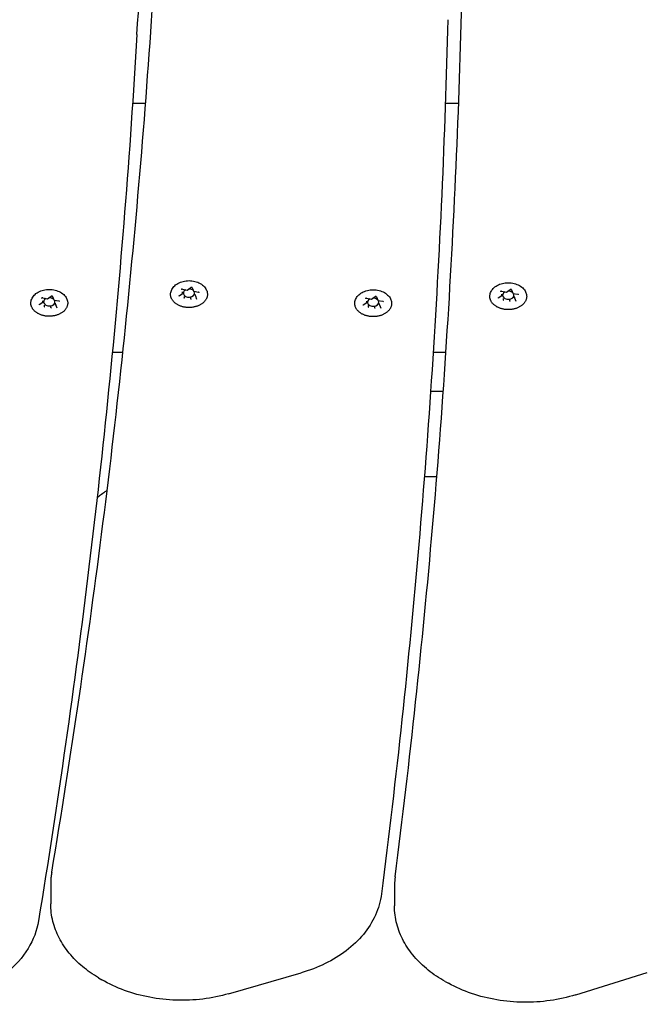
# Model space of a CAD drawing. Units: millimetres. Extents: x 7185 to 11775, y 5090 to 9540.
# Drawn here: x 8892 to 9113, y 6589 to 6936 of the extents above; entities that cross this region are included whole.
import ezdxf

# ---------------------------------------------------------------- set-up
doc = ezdxf.new("R2010")
doc.units = ezdxf.units.MM
doc.layers.add('Default', color=7, linetype='Continuous')
doc.layers.add('Widoczne_(ISO)', color=7, linetype='Continuous')

# ---------------------------------------------------------------- blocks, each defined once
blk = doc.blocks.new('SE5')
at = {"layer": 'Widoczne_(ISO)', "color": 7, "linetype": 'Continuous'}
for p, q in [((8931.33, 6906.67), (8935.9, 6906.67)), ((9041.42, 6906.67), (9046.12, 6906.67)), ((8948.86, 6841.1), (8950.56, 6840.78)), ((8948.94, 6839.67), (8948.94, 6840.12)), ((8950.57, 6840.78), (8951.82, 6841.67)), ((8952.35, 6841.59), (8952.81, 6840.37)), ((8952.84, 6840.35), (8954.55, 6840.02)), ((9061.25, 6840.37), (9062.96, 6840.04)), ((9062.96, 6840.05), (9064.22, 6840.93)), ((9064.74, 6840.86), (9065.21, 6839.64)), ((8898.47, 6835.64), (8899.73, 6836.53)), ((8899.67, 6838.02), (8901.38, 6837.7)), ((8899.76, 6836.58), (8899.76, 6837.04)), ((8901.38, 6837.7), (8902.64, 6838.59)), ((8903.16, 6838.51), (8903.63, 6837.29)), ((8903.66, 6837.27), (8905.36, 6836.94)), ((8947.66, 6838.72), (8948.91, 6839.61)), ((8949.54, 6838.09), (8949.54, 6838.54)), ((8951.77, 6837.67), (8951.77, 6838.12)), ((8953.41, 6838.82), (8953.41, 6839.27)), ((8953.41, 6838.79), (8953.87, 6837.57)), ((9012.5, 6835.52), (9013.76, 6836.4)), ((9013.7, 6837.9), (9015.41, 6837.57)), ((9013.79, 6836.46), (9013.79, 6836.91)), ((9015.41, 6837.57), (9016.66, 6838.46)), ((9017.19, 6838.39), (9017.65, 6837.17)), ((9017.68, 6837.14), (9019.39, 6836.82)), ((9060.05, 6837.99), (9061.31, 6838.87)), ((9061.34, 6838.93), (9061.34, 6839.38)), ((9061.94, 6837.35), (9061.94, 6837.81)), ((9064.17, 6836.93), (9064.17, 6837.38)), ((9065.24, 6839.61), (9066.94, 6839.29)), ((9065.8, 6838.09), (9065.8, 6838.54)), ((9065.81, 6838.06), (9066.27, 6836.84)), ((8900.36, 6835.01), (8900.36, 6835.46)), ((8902.59, 6834.58), (8902.59, 6835.04)), ((8904.22, 6835.74), (8904.22, 6836.19)), ((8904.22, 6835.71), (8904.69, 6834.49)), ((9014.38, 6834.88), (9014.38, 6835.34)), ((9016.61, 6834.46), (9016.61, 6834.91)), ((9018.25, 6835.61), (9018.25, 6836.07)), ((9018.25, 6835.59), (9018.72, 6834.37)), ((8924.19, 6818.88), (8927.9, 6818.88)), ((9037.14, 6818.88), (9041.63, 6818.88)), ((9036.23, 6805.15), (9040.7, 6805.15)), ((9034.04, 6775.15), (9038.43, 6775.15)), ((8902.5, 6631.62), (8902.5, 6624.55)), ((9023.53, 6630.9), (9023.53, 6623.82)), ((8919.36, 6598.51), (8920.5, 6597.84)), ((8965.14, 6592.88), (8990.63, 6600.24)), ((9041.37, 6597.23), (9042.53, 6596.58)), ((9087.33, 6592.52), (9112.52, 6600.38))]:
    blk.add_line(p, q, dxfattribs=at)
for centre, major_axis, ratio, start_param, end_param in [((8951.17, 6839.7), (-2, 0), 0.707107, 5.300259, 9.884106), ((8950.53, 6840.94), (-0.035, 0.159), 0.180117, 2.26257, 3.217887), ((8951.17, 6839.7), (2, 0), 0.707107, 0.67874, 1.642345), ((8952.93, 6840.48), (0.107, 0.127), 0.469882, 2.88419, 4.201724), ((9063.57, 6838.96), (-2, 0), 0.707107, 5.300259, 9.884106), ((9062.93, 6840.2), (-0.035, 0.159), 0.180117, 2.26257, 3.217887), ((9063.57, 6838.96), (2, 0), 0.707107, 0.67874, 1.642345), ((8899.59, 6836.62), (-0.165, 0.05), 0.59928, 1.751905, 3.322702), ((8901.99, 6836.62), (-2, 0), 0.707107, 5.300259, 9.884106), ((8901.35, 6837.86), (-0.035, 0.159), 0.180117, 2.26257, 3.217887), ((8901.99, 6836.62), (2, 0), 0.707107, 0.67874, 1.642345), ((8903.74, 6837.4), (0.107, 0.127), 0.469882, 2.88419, 4.201724), ((8948.78, 6839.7), (-0.165, 0.05), 0.59928, 1.751905, 3.322702), ((8949.42, 6838), (0.107, 0.127), 0.469882, 4.201724, 5.772521), ((8951.82, 6837.55), (-0.035, 0.159), 0.180117, 0.691774, 2.26257), ((8953.57, 6838.79), (-0.165, 0.05), 0.59928, 0.181109, 1.751905), ((9013.62, 6836.49), (-0.165, 0.05), 0.59928, 1.751905, 3.322702), ((9016.02, 6836.49), (-2, 0), 0.707107, 5.300259, 9.884106), ((9015.37, 6837.73), (-0.035, 0.159), 0.180117, 2.26257, 3.217887), ((9016.02, 6836.49), (2, 0), 0.707107, 0.67874, 1.642345), ((9017.77, 6837.28), (0.107, 0.127), 0.469882, 2.88419, 4.201724), ((9061.17, 6838.96), (-0.165, 0.05), 0.59928, 1.751905, 3.322702), ((9061.81, 6837.27), (0.107, 0.127), 0.469882, 4.201724, 5.772521), ((9064.21, 6836.81), (-0.035, 0.159), 0.180117, 0.691774, 2.26257), ((9065.33, 6839.75), (0.107, 0.127), 0.469882, 2.88419, 4.201724), ((9065.97, 6838.05), (-0.165, 0.05), 0.59928, 0.181109, 1.751905), ((8900.23, 6834.92), (0.107, 0.127), 0.469882, 4.201724, 5.772521), ((8902.63, 6834.47), (-0.035, 0.159), 0.180117, 0.691774, 2.26257), ((8904.39, 6835.71), (-0.165, 0.05), 0.59928, 0.181109, 1.751905), ((9014.26, 6834.8), (0.107, 0.127), 0.469882, 4.201724, 5.772521), ((9016.66, 6834.34), (-0.035, 0.159), 0.180117, 0.691774, 2.26257), ((9018.41, 6835.58), (-0.165, 0.05), 0.59928, 0.181109, 1.751905)]:
    blk.add_ellipse(centre, major_axis=major_axis, ratio=ratio, start_param=start_param, end_param=end_param, dxfattribs=at)
for points, knots in [([(8932.84, 6930.77), (8934.16, 6951.32), (8935.69, 6971.87), (8939.17, 7012.94), (8941.13, 7033.46), (8945.46, 7074.5), (8947.83, 7095), (8953.01, 7135.98), (8955.8, 7156.46), (8961.82, 7197.39), (8965.04, 7217.84), (8968.47, 7238.27)], [0, 0, 0, 0, 0.2, 0.2, 0.4, 0.4, 0.6, 0.6, 0.8, 0.8, 1, 1, 1, 1]), ([(8902.85, 6635.78), (8906.28, 6656.21), (8909.5, 6676.66), (8915.51, 6717.58), (8918.31, 6738.06), (8923.49, 6779.04), (8925.86, 6799.55), (8930.19, 6840.58), (8932.14, 6861.11), (8935.63, 6902.18), (8937.16, 6922.72), (8938.48, 6943.27)], [0, 0, 0, 0, 0.2000046, 0.2000046, 0.4000092, 0.4000092, 0.6000138, 0.6000138, 0.8000184, 0.8000184, 1, 1, 1, 1]), ([(9023.74, 6634.08), (9026.36, 6654.57), (9028.77, 6675.07), (9033.17, 6716.1), (9035.15, 6736.62), (9038.71, 6777.69), (9040.27, 6798.24), (9042.98, 6839.34), (9044.12, 6859.89), (9045.98, 6901.02), (9046.7, 6921.58), (9047.21, 6942.15)], [0, 0, 0, 0, 0.200005, 0.200005, 0.400009, 0.400009, 0.600014, 0.600014, 0.800018, 0.800018, 1, 1, 1, 1]), ([(9042.28, 6936.02), (9041.78, 6915.46), (9041.07, 6894.9), (9039.22, 6853.79), (9038.09, 6833.24), (9035.39, 6792.16), (9033.84, 6771.62), (9030.3, 6730.57), (9028.32, 6710.05), (9023.94, 6669.04), (9021.54, 6648.54), (9018.93, 6628.06)], [0, 0, 0, 0, 0.199998, 0.199998, 0.399999, 0.399999, 0.599999, 0.599999, 0.8, 0.8, 1, 1, 1, 1]), ([(8932.84, 6930.78), (8931.62, 6909.91), (8930.18, 6889.06), (8926.86, 6847.36), (8924.99, 6826.52), (8920.8, 6784.86), (8918.49, 6764.04), (8913.44, 6722.43), (8910.69, 6701.64), (8904.77, 6660.09), (8901.59, 6639.32), (8898.2, 6618.58)], [0, 0, 0, 0, 0.199982, 0.199982, 0.399986, 0.399986, 0.599991, 0.599991, 0.799995, 0.799995, 1, 1, 1, 1]), ([(8944.75, 6839.96), (8944.85, 6840.45), (8945.06, 6840.93), (8945.64, 6841.82), (8946.03, 6842.24), (8946.97, 6842.98), (8947.54, 6843.29), (8948.78, 6843.78), (8949.45, 6843.94), (8950.84, 6844.11), (8951.54, 6844.11), (8952.93, 6843.94), (8953.6, 6843.77), (8954.86, 6843.27), (8955.43, 6842.95), (8956.41, 6842.16), (8956.82, 6841.7), (8957.34, 6840.81), (8957.51, 6840.39), (8957.6, 6839.96)], [0, 0, 0, 0, 0.099712, 0.099712, 0.207382, 0.207382, 0.322963, 0.322963, 0.441449, 0.441449, 0.56022, 0.56022, 0.678992, 0.678992, 0.797461, 0.797461, 0.912802, 0.912802, 1, 1, 1, 1]), ([(9057.15, 6839.23), (9057.25, 6839.72), (9057.45, 6840.19), (9058.03, 6841.09), (9058.42, 6841.51), (9059.37, 6842.24), (9059.93, 6842.56), (9061.17, 6843.04), (9061.85, 6843.21), (9063.23, 6843.37), (9063.94, 6843.37), (9065.32, 6843.2), (9066, 6843.03), (9067.25, 6842.54), (9067.83, 6842.21), (9068.8, 6841.43), (9069.21, 6840.97), (9069.74, 6840.07), (9069.9, 6839.66), (9069.99, 6839.23)], [0, 0, 0, 0, 0.099712, 0.099712, 0.207382, 0.207382, 0.322963, 0.322963, 0.441449, 0.441449, 0.56022, 0.56022, 0.678992, 0.678992, 0.797461, 0.797461, 0.912802, 0.912802, 1, 1, 1, 1]), ([(8895.57, 6836.88), (8895.67, 6837.37), (8895.87, 6837.85), (8896.45, 6838.74), (8896.84, 6839.16), (8897.79, 6839.9), (8898.35, 6840.21), (8899.59, 6840.7), (8900.26, 6840.86), (8901.65, 6841.03), (8902.36, 6841.03), (8903.74, 6840.86), (8904.42, 6840.69), (8905.67, 6840.19), (8906.24, 6839.87), (8907.22, 6839.08), (8907.63, 6838.62), (8908.16, 6837.73), (8908.32, 6837.31), (8908.41, 6836.88)], [0, 0, 0, 0, 0.099712, 0.099712, 0.207382, 0.207382, 0.322963, 0.322963, 0.441449, 0.441449, 0.56022, 0.56022, 0.678992, 0.678992, 0.797461, 0.797461, 0.912802, 0.912802, 1, 1, 1, 1]), ([(8957.6, 6839.96), (8957.62, 6839.84), (8957.64, 6839.72), (8957.66, 6839.47), (8957.67, 6839.35), (8957.66, 6839.11), (8957.66, 6838.98), (8957.63, 6838.74), (8957.6, 6838.62), (8957.55, 6838.37), (8957.51, 6838.25), (8957.43, 6838.02), (8957.38, 6837.9), (8957.27, 6837.67), (8957.21, 6837.55), (8957.07, 6837.32), (8957, 6837.21), (8956.83, 6836.99), (8956.75, 6836.88), (8956.56, 6836.68), (8956.46, 6836.57), (8956.25, 6836.37), (8956.14, 6836.28), (8955.91, 6836.09), (8955.79, 6836), (8955.54, 6835.83), (8955.41, 6835.75), (8955.14, 6835.59), (8955, 6835.52), (8954.71, 6835.38), (8954.57, 6835.31), (8954.27, 6835.19), (8954.11, 6835.13), (8953.8, 6835.02), (8953.64, 6834.97), (8953.32, 6834.89), (8953.15, 6834.85), (8952.82, 6834.78), (8952.65, 6834.75), (8952.31, 6834.7), (8952.14, 6834.68), (8951.79, 6834.65), (8951.62, 6834.64), (8951.27, 6834.63), (8951.1, 6834.63), (8950.75, 6834.64), (8950.58, 6834.65), (8950.23, 6834.68), (8950.06, 6834.7), (8949.72, 6834.74), (8949.55, 6834.77), (8949.22, 6834.84), (8949.06, 6834.88), (8948.73, 6834.97), (8948.57, 6835.02), (8948.26, 6835.12), (8948.1, 6835.18), (8947.8, 6835.3), (8947.65, 6835.37), (8947.36, 6835.51), (8947.22, 6835.58), (8946.95, 6835.74), (8946.82, 6835.82), (8946.57, 6835.99), (8946.45, 6836.08), (8946.22, 6836.27), (8946.11, 6836.37), (8945.9, 6836.57), (8945.8, 6836.67), (8945.61, 6836.88), (8945.52, 6836.99), (8945.36, 6837.2), (8945.28, 6837.32), (8945.15, 6837.54), (8945.08, 6837.66), (8944.97, 6837.9), (8944.92, 6838.01), (8944.84, 6838.25), (8944.8, 6838.37), (8944.75, 6838.62), (8944.72, 6838.74), (8944.69, 6839.04), (8944.68, 6839.23), (8944.69, 6839.59), (8944.72, 6839.78), (8944.75, 6839.96)], [0, 0, 0, 0, 0.022648, 0.022648, 0.045327, 0.045327, 0.068065, 0.068065, 0.090711, 0.090711, 0.113376, 0.113376, 0.136166, 0.136166, 0.15917, 0.15917, 0.18238, 0.18238, 0.205583, 0.205583, 0.228834, 0.228834, 0.25219, 0.25219, 0.275708, 0.275708, 0.29931, 0.29931, 0.322821, 0.322821, 0.346305, 0.346305, 0.369835, 0.369835, 0.393483, 0.393483, 0.417122, 0.417122, 0.440651, 0.440651, 0.46415, 0.46415, 0.487698, 0.487698, 0.511372, 0.511372, 0.534981, 0.534981, 0.558496, 0.558496, 0.581998, 0.581998, 0.605567, 0.605567, 0.629276, 0.629276, 0.652864, 0.652864, 0.676368, 0.676368, 0.699863, 0.699863, 0.72342, 0.72342, 0.747068, 0.747068, 0.770534, 0.770534, 0.793872, 0.793872, 0.817141, 0.817141, 0.840397, 0.840397, 0.863608, 0.863608, 0.886561, 0.886561, 0.909335, 0.909335, 0.932001, 0.932001, 0.966, 0.966, 1, 1, 1, 1]), ([(8948.86, 6841.1), (8948.83, 6841.11), (8948.8, 6841.11), (8948.74, 6841.11), (8948.7, 6841.11), (8948.64, 6841.09), (8948.62, 6841.09), (8948.57, 6841.06), (8948.55, 6841.05), (8948.51, 6841.03), (8948.5, 6841.01), (8948.48, 6840.98), (8948.48, 6840.97), (8948.47, 6840.95), (8948.47, 6840.95), (8948.47, 6840.94)], [0, 0, 0, 0, 0.149164, 0.149164, 0.299118, 0.299118, 0.448139, 0.448139, 0.595516, 0.595516, 0.744861, 0.744861, 0.914685, 0.914685, 1, 1, 1, 1]), ([(8952.35, 6841.59), (8952.35, 6841.6), (8952.34, 6841.61), (8952.32, 6841.64), (8952.31, 6841.65), (8952.27, 6841.68), (8952.25, 6841.69), (8952.2, 6841.71), (8952.17, 6841.72), (8952.11, 6841.73), (8952.08, 6841.73), (8952.01, 6841.73), (8951.98, 6841.73), (8951.92, 6841.72), (8951.9, 6841.71), (8951.85, 6841.69), (8951.84, 6841.68), (8951.82, 6841.67)], [0, 0, 0, 0, 0.099767, 0.099767, 0.247943, 0.247943, 0.377855, 0.377855, 0.506973, 0.506973, 0.637562, 0.637562, 0.768766, 0.768766, 0.899081, 0.899081, 1, 1, 1, 1]), ([(8954.76, 6839.86), (8954.76, 6839.87), (8954.76, 6839.88), (8954.75, 6839.9), (8954.74, 6839.92), (8954.72, 6839.94), (8954.71, 6839.95), (8954.67, 6839.98), (8954.65, 6839.99), (8954.6, 6840.01), (8954.58, 6840.02), (8954.55, 6840.02)], [0, 0, 0, 0, 0.2, 0.2, 0.4, 0.4, 0.6, 0.6, 0.8, 0.8, 1, 1, 1, 1]), ([(9009.59, 6836.75), (9009.7, 6837.25), (9009.9, 6837.72), (9010.48, 6838.62), (9010.87, 6839.03), (9011.82, 6839.77), (9012.38, 6840.09), (9013.62, 6840.57), (9014.29, 6840.74), (9015.68, 6840.9), (9016.39, 6840.9), (9017.77, 6840.73), (9018.45, 6840.56), (9019.7, 6840.07), (9020.27, 6839.74), (9021.25, 6838.95), (9021.66, 6838.5), (9022.19, 6837.6), (9022.35, 6837.19), (9022.44, 6836.75)], [0, 0, 0, 0, 0.099712, 0.099712, 0.207382, 0.207382, 0.322963, 0.322963, 0.441449, 0.441449, 0.56022, 0.56022, 0.678992, 0.678992, 0.797461, 0.797461, 0.912802, 0.912802, 1, 1, 1, 1]), ([(9061.25, 6840.37), (9061.22, 6840.37), (9061.19, 6840.38), (9061.13, 6840.38), (9061.1, 6840.37), (9061.04, 6840.36), (9061.01, 6840.35), (9060.96, 6840.33), (9060.94, 6840.32), (9060.91, 6840.29), (9060.9, 6840.28), (9060.88, 6840.25), (9060.87, 6840.24), (9060.87, 6840.22), (9060.87, 6840.21), (9060.87, 6840.21)], [0, 0, 0, 0, 0.149164, 0.149164, 0.299118, 0.299118, 0.448139, 0.448139, 0.595516, 0.595516, 0.744861, 0.744861, 0.914685, 0.914685, 1, 1, 1, 1]), ([(9064.74, 6840.86), (9064.74, 6840.87), (9064.74, 6840.88), (9064.72, 6840.9), (9064.7, 6840.92), (9064.66, 6840.94), (9064.64, 6840.96), (9064.59, 6840.98), (9064.56, 6840.99), (9064.5, 6841), (9064.47, 6841), (9064.41, 6841), (9064.38, 6840.99), (9064.32, 6840.98), (9064.29, 6840.97), (9064.25, 6840.95), (9064.23, 6840.94), (9064.22, 6840.93)], [0, 0, 0, 0, 0.099767, 0.099767, 0.247943, 0.247943, 0.377855, 0.377855, 0.506973, 0.506973, 0.637562, 0.637562, 0.768766, 0.768766, 0.899081, 0.899081, 1, 1, 1, 1]), ([(8908.41, 6836.88), (8908.44, 6836.76), (8908.45, 6836.64), (8908.48, 6836.39), (8908.48, 6836.27), (8908.48, 6836.03), (8908.47, 6835.9), (8908.44, 6835.66), (8908.42, 6835.54), (8908.36, 6835.29), (8908.32, 6835.17), (8908.24, 6834.94), (8908.19, 6834.82), (8908.08, 6834.58), (8908.02, 6834.47), (8907.88, 6834.24), (8907.81, 6834.13), (8907.65, 6833.91), (8907.56, 6833.8), (8907.37, 6833.59), (8907.28, 6833.49), (8907.07, 6833.29), (8906.96, 6833.2), (8906.73, 6833.01), (8906.61, 6832.92), (8906.35, 6832.75), (8906.22, 6832.67), (8905.95, 6832.51), (8905.81, 6832.44), (8905.53, 6832.3), (8905.38, 6832.23), (8905.08, 6832.11), (8904.93, 6832.05), (8904.61, 6831.94), (8904.45, 6831.89), (8904.13, 6831.81), (8903.96, 6831.77), (8903.63, 6831.7), (8903.46, 6831.67), (8903.12, 6831.62), (8902.95, 6831.6), (8902.6, 6831.57), (8902.43, 6831.56), (8902.09, 6831.55), (8901.91, 6831.55), (8901.57, 6831.56), (8901.39, 6831.57), (8901.05, 6831.6), (8900.88, 6831.62), (8900.54, 6831.66), (8900.37, 6831.69), (8900.03, 6831.76), (8899.87, 6831.8), (8899.54, 6831.89), (8899.38, 6831.94), (8899.07, 6832.04), (8898.91, 6832.1), (8898.61, 6832.22), (8898.46, 6832.29), (8898.18, 6832.43), (8898.04, 6832.5), (8897.77, 6832.66), (8897.64, 6832.74), (8897.39, 6832.91), (8897.26, 6833), (8897.03, 6833.19), (8896.92, 6833.29), (8896.71, 6833.48), (8896.61, 6833.59), (8896.42, 6833.8), (8896.34, 6833.9), (8896.17, 6834.12), (8896.1, 6834.24), (8895.96, 6834.46), (8895.9, 6834.58), (8895.79, 6834.81), (8895.74, 6834.93), (8895.65, 6835.17), (8895.62, 6835.29), (8895.56, 6835.54), (8895.54, 6835.66), (8895.5, 6835.96), (8895.49, 6836.15), (8895.51, 6836.51), (8895.53, 6836.7), (8895.57, 6836.88)], [0, 0, 0, 0, 0.022648, 0.022648, 0.045327, 0.045327, 0.068065, 0.068065, 0.090711, 0.090711, 0.113376, 0.113376, 0.136166, 0.136166, 0.15917, 0.15917, 0.18238, 0.18238, 0.205583, 0.205583, 0.228834, 0.228834, 0.25219, 0.25219, 0.275708, 0.275708, 0.29931, 0.29931, 0.322821, 0.322821, 0.346305, 0.346305, 0.369835, 0.369835, 0.393483, 0.393483, 0.417122, 0.417122, 0.440651, 0.440651, 0.46415, 0.46415, 0.487698, 0.487698, 0.511372, 0.511372, 0.534981, 0.534981, 0.558496, 0.558496, 0.581998, 0.581998, 0.605567, 0.605567, 0.629276, 0.629276, 0.652864, 0.652864, 0.676368, 0.676368, 0.699863, 0.699863, 0.72342, 0.72342, 0.747068, 0.747068, 0.770534, 0.770534, 0.793872, 0.793872, 0.817141, 0.817141, 0.840397, 0.840397, 0.863608, 0.863608, 0.886561, 0.886561, 0.909335, 0.909335, 0.932001, 0.932001, 0.966, 0.966, 1, 1, 1, 1]), ([(8899.67, 6838.02), (8899.64, 6838.03), (8899.61, 6838.03), (8899.55, 6838.03), (8899.52, 6838.03), (8899.46, 6838.01), (8899.43, 6838.01), (8899.38, 6837.98), (8899.36, 6837.97), (8899.33, 6837.94), (8899.31, 6837.93), (8899.29, 6837.9), (8899.29, 6837.89), (8899.28, 6837.87), (8899.28, 6837.87), (8899.28, 6837.86)], [0, 0, 0, 0, 0.149164, 0.149164, 0.299118, 0.299118, 0.448139, 0.448139, 0.595516, 0.595516, 0.744861, 0.744861, 0.914685, 0.914685, 1, 1, 1, 1]), ([(8903.16, 6838.51), (8903.16, 6838.52), (8903.15, 6838.53), (8903.14, 6838.56), (8903.12, 6838.57), (8903.08, 6838.6), (8903.06, 6838.61), (8903.01, 6838.63), (8902.98, 6838.64), (8902.92, 6838.65), (8902.89, 6838.65), (8902.83, 6838.65), (8902.8, 6838.65), (8902.74, 6838.64), (8902.71, 6838.63), (8902.67, 6838.61), (8902.65, 6838.6), (8902.64, 6838.59)], [0, 0, 0, 0, 0.099767, 0.099767, 0.247943, 0.247943, 0.377855, 0.377855, 0.506973, 0.506973, 0.637562, 0.637562, 0.768766, 0.768766, 0.899081, 0.899081, 1, 1, 1, 1]), ([(8905.57, 6836.78), (8905.57, 6836.79), (8905.57, 6836.8), (8905.56, 6836.82), (8905.56, 6836.84), (8905.54, 6836.86), (8905.52, 6836.87), (8905.49, 6836.9), (8905.46, 6836.91), (8905.42, 6836.93), (8905.39, 6836.94), (8905.36, 6836.94)], [0, 0, 0, 0, 0.2, 0.2, 0.4, 0.4, 0.6, 0.6, 0.8, 0.8, 1, 1, 1, 1]), ([(8947.66, 6838.72), (8947.65, 6838.72), (8947.64, 6838.71), (8947.62, 6838.69), (8947.62, 6838.68), (8947.61, 6838.67), (8947.6, 6838.66), (8947.6, 6838.65), (8947.59, 6838.64), (8947.59, 6838.63), (8947.59, 6838.63), (8947.59, 6838.62)], [0, 0, 0, 0, 0.2, 0.2, 0.4, 0.4, 0.6, 0.6, 0.8, 0.8, 1, 1, 1, 1]), ([(9022.44, 6836.75), (9022.46, 6836.63), (9022.48, 6836.51), (9022.5, 6836.27), (9022.51, 6836.14), (9022.51, 6835.9), (9022.5, 6835.78), (9022.47, 6835.53), (9022.44, 6835.41), (9022.39, 6835.17), (9022.35, 6835.05), (9022.27, 6834.81), (9022.22, 6834.69), (9022.11, 6834.46), (9022.05, 6834.34), (9021.91, 6834.12), (9021.84, 6834.01), (9021.68, 6833.79), (9021.59, 6833.68), (9021.4, 6833.47), (9021.3, 6833.37), (9021.09, 6833.17), (9020.98, 6833.07), (9020.75, 6832.89), (9020.63, 6832.8), (9020.38, 6832.63), (9020.25, 6832.54), (9019.98, 6832.39), (9019.84, 6832.31), (9019.56, 6832.17), (9019.41, 6832.1), (9019.11, 6831.98), (9018.95, 6831.92), (9018.64, 6831.82), (9018.48, 6831.77), (9018.16, 6831.68), (9017.99, 6831.64), (9017.66, 6831.57), (9017.49, 6831.54), (9017.15, 6831.49), (9016.98, 6831.47), (9016.63, 6831.44), (9016.46, 6831.43), (9016.11, 6831.42), (9015.94, 6831.42), (9015.59, 6831.43), (9015.42, 6831.44), (9015.08, 6831.47), (9014.9, 6831.49), (9014.56, 6831.54), (9014.39, 6831.57), (9014.06, 6831.64), (9013.9, 6831.67), (9013.57, 6831.76), (9013.41, 6831.81), (9013.1, 6831.92), (9012.94, 6831.97), (9012.64, 6832.1), (9012.49, 6832.16), (9012.21, 6832.3), (9012.07, 6832.38), (9011.8, 6832.53), (9011.67, 6832.62), (9011.41, 6832.79), (9011.29, 6832.88), (9011.06, 6833.06), (9010.95, 6833.16), (9010.74, 6833.36), (9010.64, 6833.46), (9010.45, 6833.67), (9010.36, 6833.78), (9010.2, 6834), (9010.13, 6834.11), (9009.99, 6834.34), (9009.93, 6834.45), (9009.81, 6834.69), (9009.77, 6834.81), (9009.68, 6835.05), (9009.65, 6835.17), (9009.59, 6835.41), (9009.57, 6835.53), (9009.53, 6835.84), (9009.52, 6836.02), (9009.53, 6836.39), (9009.56, 6836.57), (9009.59, 6836.75)], [0, 0, 0, 0, 0.022648, 0.022648, 0.045327, 0.045327, 0.068065, 0.068065, 0.090711, 0.090711, 0.113376, 0.113376, 0.136166, 0.136166, 0.15917, 0.15917, 0.18238, 0.18238, 0.205583, 0.205583, 0.228834, 0.228834, 0.25219, 0.25219, 0.275708, 0.275708, 0.29931, 0.29931, 0.322821, 0.322821, 0.346305, 0.346305, 0.369835, 0.369835, 0.393483, 0.393483, 0.417122, 0.417122, 0.440651, 0.440651, 0.46415, 0.46415, 0.487698, 0.487698, 0.511372, 0.511372, 0.534981, 0.534981, 0.558496, 0.558496, 0.581998, 0.581998, 0.605567, 0.605567, 0.629276, 0.629276, 0.652864, 0.652864, 0.676368, 0.676368, 0.699863, 0.699863, 0.72342, 0.72342, 0.747068, 0.747068, 0.770534, 0.770534, 0.793872, 0.793872, 0.817141, 0.817141, 0.840397, 0.840397, 0.863608, 0.863608, 0.886561, 0.886561, 0.909335, 0.909335, 0.932001, 0.932001, 0.966, 0.966, 1, 1, 1, 1]), ([(9013.7, 6837.9), (9013.67, 6837.9), (9013.64, 6837.9), (9013.58, 6837.9), (9013.55, 6837.9), (9013.49, 6837.89), (9013.46, 6837.88), (9013.41, 6837.86), (9013.39, 6837.85), (9013.35, 6837.82), (9013.34, 6837.81), (9013.32, 6837.78), (9013.32, 6837.76), (9013.31, 6837.75), (9013.31, 6837.74), (9013.31, 6837.74)], [0, 0, 0, 0, 0.149164, 0.149164, 0.299118, 0.299118, 0.448139, 0.448139, 0.595516, 0.595516, 0.744861, 0.744861, 0.914685, 0.914685, 1, 1, 1, 1]), ([(9017.19, 6838.39), (9017.19, 6838.4), (9017.18, 6838.41), (9017.17, 6838.43), (9017.15, 6838.45), (9017.11, 6838.47), (9017.09, 6838.49), (9017.04, 6838.51), (9017.01, 6838.51), (9016.95, 6838.52), (9016.92, 6838.53), (9016.86, 6838.53), (9016.82, 6838.52), (9016.77, 6838.51), (9016.74, 6838.5), (9016.7, 6838.48), (9016.68, 6838.47), (9016.66, 6838.46)], [0, 0, 0, 0, 0.099767, 0.099767, 0.247943, 0.247943, 0.377855, 0.377855, 0.506973, 0.506973, 0.637562, 0.637562, 0.768766, 0.768766, 0.899081, 0.899081, 1, 1, 1, 1]), ([(9019.6, 6836.66), (9019.6, 6836.67), (9019.6, 6836.68), (9019.59, 6836.7), (9019.58, 6836.71), (9019.56, 6836.74), (9019.55, 6836.75), (9019.51, 6836.77), (9019.49, 6836.79), (9019.44, 6836.81), (9019.42, 6836.81), (9019.39, 6836.82)], [0, 0, 0, 0, 0.2, 0.2, 0.4, 0.4, 0.6, 0.6, 0.8, 0.8, 1, 1, 1, 1]), ([(9069.99, 6839.23), (9070.02, 6839.1), (9070.04, 6838.98), (9070.06, 6838.74), (9070.06, 6838.62), (9070.06, 6838.37), (9070.05, 6838.25), (9070.02, 6838), (9070, 6837.88), (9069.94, 6837.64), (9069.91, 6837.52), (9069.82, 6837.28), (9069.77, 6837.16), (9069.66, 6836.93), (9069.6, 6836.82), (9069.47, 6836.59), (9069.39, 6836.48), (9069.23, 6836.26), (9069.14, 6836.15), (9068.96, 6835.94), (9068.86, 6835.84), (9068.65, 6835.64), (9068.54, 6835.54), (9068.31, 6835.36), (9068.19, 6835.27), (9067.94, 6835.1), (9067.81, 6835.01), (9067.54, 6834.86), (9067.4, 6834.78), (9067.11, 6834.64), (9066.96, 6834.58), (9066.66, 6834.45), (9066.51, 6834.39), (9066.19, 6834.29), (9066.03, 6834.24), (9065.71, 6834.15), (9065.54, 6834.11), (9065.21, 6834.04), (9065.04, 6834.01), (9064.7, 6833.96), (9064.53, 6833.94), (9064.19, 6833.91), (9064.01, 6833.9), (9063.67, 6833.89), (9063.49, 6833.89), (9063.15, 6833.9), (9062.97, 6833.91), (9062.63, 6833.94), (9062.46, 6833.96), (9062.12, 6834.01), (9061.95, 6834.04), (9061.61, 6834.11), (9061.45, 6834.15), (9061.13, 6834.23), (9060.97, 6834.28), (9060.65, 6834.39), (9060.5, 6834.44), (9060.19, 6834.57), (9060.05, 6834.63), (9059.76, 6834.77), (9059.62, 6834.85), (9059.35, 6835.01), (9059.22, 6835.09), (9058.97, 6835.26), (9058.85, 6835.35), (9058.61, 6835.54), (9058.5, 6835.63), (9058.29, 6835.83), (9058.19, 6835.93), (9058, 6836.14), (9057.92, 6836.25), (9057.75, 6836.47), (9057.68, 6836.58), (9057.54, 6836.81), (9057.48, 6836.93), (9057.37, 6837.16), (9057.32, 6837.28), (9057.23, 6837.52), (9057.2, 6837.64), (9057.14, 6837.88), (9057.12, 6838), (9057.08, 6838.31), (9057.07, 6838.49), (9057.09, 6838.86), (9057.11, 6839.04), (9057.15, 6839.23)], [0, 0, 0, 0, 0.022648, 0.022648, 0.045327, 0.045327, 0.068065, 0.068065, 0.090711, 0.090711, 0.113376, 0.113376, 0.136166, 0.136166, 0.15917, 0.15917, 0.18238, 0.18238, 0.205583, 0.205583, 0.228834, 0.228834, 0.25219, 0.25219, 0.275708, 0.275708, 0.29931, 0.29931, 0.322821, 0.322821, 0.346305, 0.346305, 0.369835, 0.369835, 0.393483, 0.393483, 0.417122, 0.417122, 0.440651, 0.440651, 0.46415, 0.46415, 0.487698, 0.487698, 0.511372, 0.511372, 0.534981, 0.534981, 0.558496, 0.558496, 0.581998, 0.581998, 0.605567, 0.605567, 0.629276, 0.629276, 0.652864, 0.652864, 0.676368, 0.676368, 0.699863, 0.699863, 0.72342, 0.72342, 0.747068, 0.747068, 0.770534, 0.770534, 0.793872, 0.793872, 0.817141, 0.817141, 0.840397, 0.840397, 0.863608, 0.863608, 0.886561, 0.886561, 0.909335, 0.909335, 0.932001, 0.932001, 0.966, 0.966, 1, 1, 1, 1]), ([(9060.05, 6837.99), (9060.04, 6837.98), (9060.03, 6837.97), (9060.02, 6837.96), (9060.01, 6837.95), (9060, 6837.93), (9060, 6837.93), (9059.99, 6837.91), (9059.99, 6837.91), (9059.99, 6837.9), (9059.99, 6837.89), (9059.99, 6837.89)], [0, 0, 0, 0, 0.2, 0.2, 0.4, 0.4, 0.6, 0.6, 0.8, 0.8, 1, 1, 1, 1]), ([(9067.15, 6839.13), (9067.15, 6839.14), (9067.15, 6839.15), (9067.14, 6839.17), (9067.14, 6839.18), (9067.12, 6839.21), (9067.1, 6839.22), (9067.07, 6839.24), (9067.05, 6839.26), (9067, 6839.28), (9066.97, 6839.28), (9066.94, 6839.29)], [0, 0, 0, 0, 0.2, 0.2, 0.4, 0.4, 0.6, 0.6, 0.8, 0.8, 1, 1, 1, 1]), ([(8898.47, 6835.64), (8898.46, 6835.63), (8898.45, 6835.63), (8898.44, 6835.61), (8898.43, 6835.6), (8898.42, 6835.59), (8898.42, 6835.58), (8898.41, 6835.57), (8898.41, 6835.56), (8898.4, 6835.55), (8898.4, 6835.55), (8898.4, 6835.54)], [0, 0, 0, 0, 0.2, 0.2, 0.4, 0.4, 0.6, 0.6, 0.8, 0.8, 1, 1, 1, 1]), ([(9012.5, 6835.52), (9012.49, 6835.51), (9012.48, 6835.5), (9012.47, 6835.49), (9012.46, 6835.48), (9012.45, 6835.46), (9012.44, 6835.46), (9012.44, 6835.44), (9012.44, 6835.44), (9012.43, 6835.43), (9012.43, 6835.42), (9012.43, 6835.41)], [0, 0, 0, 0, 0.2, 0.2, 0.4, 0.4, 0.6, 0.6, 0.8, 0.8, 1, 1, 1, 1]), ([(8922.36, 6770.3), (8921.3, 6769.45), (8920.28, 6768.68), (8919.14, 6767.86), (8918.98, 6767.75), (8918.83, 6767.64)], [0, 0, 0, 0, 0.859681, 0.859681, 1, 1, 1, 1]), ([(8902.85, 6635.78), (8902.8, 6635.5), (8902.76, 6635.23), (8902.69, 6634.67), (8902.66, 6634.4), (8902.6, 6633.84), (8902.58, 6633.56), (8902.54, 6633.01), (8902.53, 6632.73), (8902.51, 6632.17), (8902.5, 6631.9), (8902.5, 6631.62)], [0, 0, 0, 0, 0.2, 0.2, 0.4, 0.4, 0.6, 0.6, 0.8, 0.8, 1, 1, 1, 1]), ([(9023.74, 6634.08), (9023.71, 6633.87), (9023.69, 6633.66), (9023.64, 6633.23), (9023.62, 6633.02), (9023.59, 6632.6), (9023.58, 6632.38), (9023.56, 6631.96), (9023.55, 6631.75), (9023.54, 6631.32), (9023.53, 6631.11), (9023.53, 6630.9)], [0, 0, 0, 0, 0.2, 0.2, 0.4, 0.4, 0.6, 0.6, 0.8, 0.8, 1, 1, 1, 1]), ([(9018.93, 6628.06), (9018.6, 6625.5), (9017.88, 6622.98), (9015.72, 6618.19), (9014.29, 6615.92), (9010.83, 6611.72), (9008.81, 6609.79), (9004.29, 6606.34), (9001.79, 6604.81), (8996.45, 6602.19), (8993.6, 6601.1), (8990.63, 6600.24)], [0, 0, 0, 0, 0.2, 0.2, 0.4, 0.4, 0.6, 0.6, 0.8, 0.8, 1, 1, 1, 1]), ([(8919.36, 6598.51), (8917.34, 6599.7), (8915.45, 6601.02), (8911.99, 6603.92), (8910.42, 6605.5), (8907.66, 6608.87), (8906.46, 6610.66), (8904.52, 6614.42), (8903.77, 6616.39), (8902.76, 6620.42), (8902.5, 6622.48), (8902.5, 6624.55)], [0, 0, 0, 0, 0.2, 0.2, 0.4, 0.4, 0.6, 0.6, 0.8, 0.8, 1, 1, 1, 1]), ([(9041.37, 6597.23), (9039.24, 6598.41), (9037.25, 6599.74), (9033.6, 6602.67), (9031.93, 6604.26), (9029.01, 6607.7), (9027.74, 6609.53), (9025.68, 6613.39), (9024.88, 6615.41), (9023.81, 6619.56), (9023.53, 6621.69), (9023.53, 6623.82)], [0, 0, 0, 0, 0.2, 0.2, 0.4, 0.4, 0.6, 0.6, 0.8, 0.8, 1, 1, 1, 1]), ([(8898.2, 6618.58), (8897.64, 6615.18), (8896.38, 6611.87), (8892.57, 6605.62), (8889.95, 6602.71), (8883.57, 6597.52), (8879.75, 6595.3), (8871.33, 6591.83), (8866.72, 6590.6), (8857.21, 6589.27), (8852.32, 6589.18), (8842.73, 6590.12), (8838.03, 6591.16), (8833.48, 6592.8), (8833.3, 6592.87), (8833.12, 6592.93)], [0, 0, 0, 0, 0.1503433, 0.1503433, 0.3097447, 0.3097447, 0.4780847, 0.4780847, 0.6495435, 0.6495435, 0.8212772, 0.8212772, 0.9929987, 0.9929987, 1, 1, 1, 1]), ([(8965.14, 6592.88), (8962.2, 6592.04), (8959.15, 6591.42), (8952.95, 6590.66), (8949.8, 6590.52), (8943.53, 6590.72), (8940.4, 6591.07), (8934.31, 6592.22), (8931.34, 6593.03), (8925.68, 6595.11), (8922.99, 6596.37), (8920.5, 6597.84)], [0, 0, 0, 0, 0.2, 0.2, 0.4, 0.4, 0.6, 0.6, 0.8, 0.8, 1, 1, 1, 1]), ([(9087.33, 6592.52), (9084.42, 6591.62), (9081.4, 6590.94), (9075.22, 6590.06), (9072.08, 6589.86), (9065.8, 6589.94), (9062.66, 6590.22), (9056.53, 6591.25), (9053.53, 6592), (9047.81, 6593.96), (9045.07, 6595.17), (9042.53, 6596.58)], [0, 0, 0, 0, 0.2, 0.2, 0.4, 0.4, 0.6, 0.6, 0.8, 0.8, 1, 1, 1, 1])]:
    blk.add_open_spline(points, degree=3, knots=knots, dxfattribs=at)
blk = doc.blocks.new('SE4')
at = {"layer": 'Default'}
blk.add_blockref('SE5', (0, 0), dxfattribs=at)
blk = doc.blocks.new('SE3')
blk.add_blockref('SE4', (0, 0))
blk = doc.blocks.new('SE2')
at = {"layer": 'Default'}
blk.add_blockref('SE3', (0, 0), dxfattribs=at)
blk = doc.blocks.new('SE1')
blk.add_blockref('SE2', (0, 0))
blk = doc.blocks.new('SE')
at = {"layer": 'Default'}
blk.add_blockref('SE1', (0, 0), dxfattribs=at)

msp = doc.modelspace()

# ---------------------------------------------------------------- block references
msp.add_blockref('SE', (0, 0))

doc.saveas('drawing.dxf')
